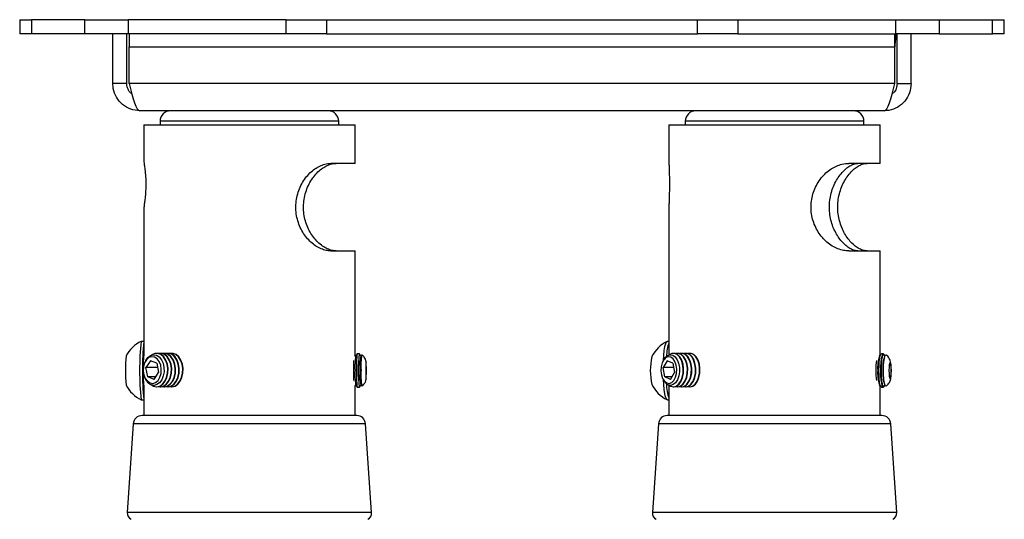
# Model space of a CAD drawing. Extents: x 5 to 292, y 5 to 205.
# Drawn here: x 34 to 42, y 190 to 194 of the extents above; entities that cross this region are included whole.
import ezdxf

# ---------------------------------------------------------------- set-up
doc = ezdxf.new("R2010")
doc.units = 0
doc.layers.get('0').update_dxf_attribs({"linetype": 'CONTINUOUS'})
doc.styles.add('SLDTEXTSTYLE0', font='TXT', dxfattribs={"width": 0.75})
doc.dimstyles.new('SLDDIMSTYLE2', dxfattribs={"dimtxt": 3.5, "dimasz": 3, "dimexe": 0, "dimexo": 0.0625, "dimgap": 0.875, "dimtad": 1, "dimdec": 0, "dimlfac": 35, "dimrnd": 1e-09, "dimzin": 12, "dimtxsty": 'SLDTEXTSTYLE0', "dimsah": 1, "dimcen": 0.09, "dimazin": 3, "dimtfac": 1, "dimtdec": 0, "dimtofl": 0, "dimtmove": 0, "dimatfit": 3, "dimtolj": 1, "dimtzin": 12})

# ---------------------------------------------------------------- blocks, each defined once
blk = doc.blocks.new('_D')
at = {"color": 7, "linetype": 'CONTINUOUS'}
for p, q in [((42.6733, 194.091), (60.0845, 194.091)), ((59.0845, 76.3114), (59.0845, 194.091)), ((42.4011, 76.3114), (60.0845, 76.3114))]:
    blk.add_line(p, q, dxfattribs=at)
for points in [[(59.0845, 194.091), (58.6345, 191.091), (59.5345, 191.091)], [(59.0845, 76.3114), (59.5345, 79.3114), (58.6345, 79.3114)]]:
    blk.add_solid(points, dxfattribs=at)
at = {"color": 7, "linetype": 'CONTINUOUS', "insert": (54.5728, 130.029), "char_height": 3.5, "attachment_point": 1, "rotation": 90, "style": 'SLDTEXTSTYLE0'}
blk.add_mtext('4122', dxfattribs=at)

msp = doc.modelspace()

# ---------------------------------------------------------------- linework, layer by layer
at = {"color": 7, "linetype": 'CONTINUOUS'}
for p, q in [((34.13863, 194.09095), (34.13863, 193.97667)), ((34.13863, 194.09095), (34.23491, 194.09095)), ((34.23491, 194.09095), (34.23491, 193.97667)), ((34.66974, 194.09095), (34.23491, 194.09095)), ((34.66974, 193.97667), (34.66974, 194.09095)), ((34.66974, 194.09095), (35.02402, 194.09095)), ((35.02402, 194.09095), (35.02402, 193.97667)), ((36.31361, 194.09095), (35.02402, 194.09095)), ((36.31361, 193.97667), (36.31361, 194.09095)), ((36.31361, 194.09095), (36.64332, 194.09095)), ((36.64332, 194.09095), (36.64332, 193.97667)), ((36.64332, 194.09095), (39.66861, 194.09095)), ((39.66861, 193.97667), (39.66861, 194.09095)), ((39.66861, 194.09095), (39.99832, 194.09095)), ((39.99832, 194.09095), (39.99832, 193.97667)), ((39.99832, 194.09095), (41.28791, 194.09095)), ((41.28791, 193.97667), (41.28791, 194.09095)), ((41.28791, 194.09095), (41.6422, 194.09095)), ((41.6422, 194.09095), (41.6422, 193.97667)), ((41.6422, 194.09095), (42.07703, 194.09095)), ((42.07703, 193.97667), (42.07703, 194.09095)), ((42.07703, 194.09095), (42.17331, 194.09095)), ((42.17331, 193.97667), (42.17331, 194.09095)), ((34.23491, 193.97667), (34.13863, 193.97667)), ((34.66974, 193.97667), (34.23491, 193.97667)), ((35.02402, 193.97667), (34.66974, 193.97667)), ((34.89882, 193.56953), (34.89882, 193.97667)), ((35.01311, 193.56953), (35.01311, 193.97667)), ((36.31361, 193.97667), (35.02402, 193.97667)), ((35.03331, 193.97667), (35.03331, 193.86953)), ((36.64332, 193.97667), (36.31361, 193.97667)), ((36.64332, 193.97667), (39.66861, 193.97667)), ((39.99832, 193.97667), (39.66861, 193.97667)), ((39.99832, 193.97667), (41.28791, 193.97667)), ((41.27862, 193.86953), (41.27862, 193.97667)), ((41.6422, 193.97667), (41.28791, 193.97667)), ((41.29882, 193.56953), (41.29882, 193.97667)), ((41.41311, 193.56953), (41.41311, 193.97667)), ((41.6422, 193.97667), (42.07703, 193.97667)), ((42.17331, 193.97667), (42.07703, 193.97667)), ((35.03331, 193.86953), (41.27862, 193.86953)), ((35.03331, 193.56953), (35.03331, 193.86953)), ((41.27862, 193.56953), (41.27862, 193.86953)), ((35.01311, 193.56953), (34.89882, 193.56953)), ((41.27862, 193.56953), (35.03331, 193.56953)), ((41.29882, 193.56953), (41.41311, 193.56953)), ((41.19168, 193.3481), (35.12025, 193.3481)), ((35.28454, 193.26238), (35.28454, 193.23381)), ((36.74168, 193.23381), (36.74168, 193.26238)), ((39.57025, 193.26238), (39.57025, 193.23381)), ((41.0274, 193.23381), (41.0274, 193.26238)), ((35.15132, 193.23381), (35.15132, 192.94336)), ((35.15132, 193.23381), (36.87416, 193.23381)), ((36.87416, 193.23381), (36.8749, 193.23381)), ((36.8749, 192.91953), (36.8749, 193.23381)), ((39.43704, 193.23381), (39.43704, 192.90453)), ((39.43704, 193.23381), (41.15166, 193.23381)), ((41.15166, 193.23381), (41.16061, 193.23381)), ((41.16061, 192.91953), (41.16061, 193.23381)), ((36.8749, 192.91953), (36.67881, 192.91953)), ((41.16061, 192.91953), (40.90476, 192.91953)), ((39.43729, 192.90453), (39.4375, 192.88143)), ((39.43704, 192.59146), (39.43704, 191.35732)), ((39.4375, 192.61477), (39.43726, 192.59146)), ((35.15132, 192.55277), (35.15132, 191.36129)), ((36.67881, 192.20524), (36.8749, 192.20524)), ((36.8749, 191.35542), (36.8749, 192.20524)), ((40.90476, 192.20524), (41.16061, 192.20524)), ((41.16061, 191.35545), (41.16061, 192.20524)), ((35.15132, 191.46799), (35.12958, 191.46799)), ((39.43704, 191.46799), (39.42373, 191.46799)), ((35.20653, 191.30956), (35.16916, 191.25363)), ((35.25802, 191.28974), (35.20653, 191.30956)), ((35.25725, 191.36988), (35.25446, 191.36988)), ((35.28789, 191.36988), (35.2851, 191.36988)), ((35.31853, 191.36988), (35.31574, 191.36988)), ((35.34917, 191.36988), (35.34638, 191.36988)), ((35.37909, 191.36988), (35.37702, 191.36988)), ((36.87992, 191.34823), (36.87444, 191.35608)), ((36.89218, 191.36579), (36.87963, 191.34782)), ((36.9084, 191.36602), (36.89251, 191.36602)), ((36.91012, 191.36535), (36.90861, 191.36551)), ((36.92236, 191.34823), (36.91037, 191.36539)), ((36.92885, 191.35753), (36.92207, 191.34782)), ((39.39256, 191.31697), (39.38691, 191.30639)), ((39.42312, 191.30956), (39.39012, 191.25363)), ((39.46859, 191.28974), (39.42312, 191.30956)), ((39.47546, 191.36988), (39.47242, 191.36988)), ((39.50883, 191.36988), (39.50579, 191.36988)), ((39.54221, 191.36988), (39.53917, 191.36988)), ((39.57558, 191.36988), (39.57255, 191.36988)), ((39.60818, 191.36988), (39.60592, 191.36988)), ((41.16577, 191.36306), (41.15384, 191.34546)), ((41.15736, 191.35065), (41.15504, 191.35407)), ((41.18557, 191.36602), (41.16983, 191.36602)), ((41.18796, 191.36475), (41.186, 191.36509)), ((41.19939, 191.35065), (41.19124, 191.36268)), ((41.20232, 191.35497), (41.19587, 191.34546)), ((35.15444, 191.2826), (35.15266, 191.27639)), ((35.18328, 191.17789), (35.16916, 191.25363)), ((35.26475, 191.25363), (35.16916, 191.25363)), ((35.25802, 191.28974), (35.27214, 191.21399)), ((39.40258, 191.17789), (39.39012, 191.25363)), ((39.47453, 191.25363), (39.39012, 191.25363)), ((39.46859, 191.28974), (39.48105, 191.21399)), ((35.15266, 191.19123), (35.15444, 191.18503)), ((35.23477, 191.15807), (35.18328, 191.17789)), ((35.24801, 191.17789), (35.18328, 191.17789)), ((35.23477, 191.15807), (35.27214, 191.21399)), ((39.38691, 191.16124), (39.39256, 191.15065)), ((39.44805, 191.15807), (39.40258, 191.17789)), ((39.45975, 191.17789), (39.40258, 191.17789)), ((39.44805, 191.15807), (39.48105, 191.21399)), ((35.15132, 191.09862), (35.15132, 190.86238)), ((35.25446, 191.09774), (35.25725, 191.09774)), ((35.2851, 191.09774), (35.28789, 191.09774)), ((35.31574, 191.09774), (35.31853, 191.09774)), ((35.34638, 191.09774), (35.34917, 191.09774)), ((35.37702, 191.09774), (35.37909, 191.09774)), ((36.87444, 191.10383), (36.87992, 191.11167)), ((36.8749, 190.86238), (36.8749, 191.10448)), ((36.87963, 191.11208), (36.89218, 191.09412)), ((36.89251, 191.09388), (36.9084, 191.09388)), ((36.91037, 191.09451), (36.92236, 191.11167)), ((36.92207, 191.11208), (36.92885, 191.10237)), ((39.43704, 191.10896), (39.43665, 191.11041)), ((39.43704, 191.11031), (39.43704, 190.86238)), ((39.47242, 191.09774), (39.47546, 191.09774)), ((39.50579, 191.09774), (39.50883, 191.09774)), ((39.53917, 191.09774), (39.54221, 191.09774)), ((39.57255, 191.09774), (39.57558, 191.09774)), ((39.60592, 191.09774), (39.60818, 191.09774)), ((41.15384, 191.11445), (41.16577, 191.09684)), ((41.15504, 191.10584), (41.15736, 191.10925)), ((41.16061, 190.86238), (41.16061, 191.10446)), ((41.16983, 191.09388), (41.18557, 191.09388)), ((41.19124, 191.09723), (41.19939, 191.10925)), ((41.19587, 191.11445), (41.20232, 191.10493)), ((35.12958, 190.99192), (35.15132, 190.99192)), ((39.42373, 190.99192), (39.43704, 190.99192)), ((36.8893, 190.86238), (35.13693, 190.86238)), ((41.17501, 190.86238), (39.42264, 190.86238)), ((35.06567, 190.79587), (35.01573, 190.07182)), ((37.01049, 190.07182), (36.96055, 190.79587)), ((39.35138, 190.79587), (39.30145, 190.07182)), ((41.2962, 190.07182), (41.24627, 190.79587))]:
    msp.add_line(p, q, dxfattribs=at)
at = {"color": 8, "linetype": 'CONTINUOUS'}
for p, q in [((36.74168, 193.26238), (35.28454, 193.26238)), ((41.0274, 193.26238), (39.57025, 193.26238)), ((36.96055, 190.79587), (35.06567, 190.79587)), ((41.24627, 190.79587), (39.35138, 190.79587)), ((37.01049, 190.07182), (35.01573, 190.07182)), ((41.2962, 190.07182), (39.30145, 190.07182))]:
    msp.add_line(p, q, dxfattribs=at)
at = {"color": 7, "linetype": 'CONTINUOUS', "flags": 128}
for points in [[(39.3918, 191.31554), (39.39447, 191.35345), (39.3988, 191.39306), (39.40422, 191.42554), (39.4105, 191.44947), (39.41735, 191.46381), (39.42373, 191.46799)], [(35.29211, 191.2063), (35.29437, 191.24025), (35.28942, 191.27357), (35.27773, 191.303), (35.26045, 191.32566), (35.23928, 191.33932), (35.21629, 191.34266), (35.19372, 191.33534), (35.17379, 191.31809), (35.15844, 191.29258), (35.14919, 191.26132), (35.14693, 191.22737), (35.15188, 191.19405), (35.16357, 191.16462), (35.18085, 191.14197), (35.20202, 191.1283), (35.22501, 191.12496), (35.24758, 191.13228), (35.26751, 191.14954), (35.28286, 191.17504), (35.29211, 191.2063)], [(35.15444, 191.2826), (35.16673, 191.31271), (35.18445, 191.33681), (35.20604, 191.35256), (35.22976, 191.35869), (35.2537, 191.35471), (35.2759, 191.34093), (35.29458, 191.31847), (35.30821, 191.28916), (35.3157, 191.25536), (35.31644, 191.21981), (35.31036, 191.1854), (35.29796, 191.15492), (35.28025, 191.13082), (35.25866, 191.11506), (35.23493, 191.10893), (35.211, 191.11292), (35.211, 191.11292)], [(35.21327, 191.11209), (35.23121, 191.10214), (35.25613, 191.09776), (35.28093, 191.10347), (35.30377, 191.11885), (35.32295, 191.14275), (35.33705, 191.17341), (35.34502, 191.20854), (35.34628, 191.24556), (35.34073, 191.28169), (35.32878, 191.31428), (35.31132, 191.3409), (35.28964, 191.35958), (35.26536, 191.36893), (35.24026, 191.36826), (35.21622, 191.35762), (35.21327, 191.35553)], [(35.25725, 191.09774), (35.25892, 191.09776), (35.28372, 191.10347), (35.30656, 191.11885), (35.32573, 191.14275), (35.33983, 191.17341), (35.34781, 191.20854), (35.34907, 191.24556), (35.34352, 191.28169), (35.33157, 191.31428), (35.31411, 191.3409), (35.29243, 191.35958), (35.26814, 191.36893), (35.25725, 191.36988)], [(35.27118, 191.0993), (35.28677, 191.09776), (35.31157, 191.10347), (35.33441, 191.11885), (35.35359, 191.14275), (35.36769, 191.17341), (35.37566, 191.20854), (35.37692, 191.24556), (35.37137, 191.28169), (35.35942, 191.31428), (35.34196, 191.3409), (35.32028, 191.35958), (35.296, 191.36893), (35.27118, 191.36832)], [(35.28789, 191.09774), (35.28956, 191.09776), (35.31436, 191.10347), (35.33719, 191.11885), (35.35637, 191.14275), (35.37047, 191.17341), (35.37845, 191.20854), (35.37971, 191.24556), (35.37416, 191.28169), (35.36221, 191.31428), (35.34475, 191.3409), (35.32307, 191.35958), (35.29878, 191.36893), (35.28789, 191.36988)], [(35.30119, 191.09945), (35.31741, 191.09776), (35.34221, 191.10347), (35.36505, 191.11885), (35.38423, 191.14275), (35.39833, 191.17341), (35.4063, 191.20854), (35.40756, 191.24556), (35.40201, 191.28169), (35.39006, 191.31428), (35.3726, 191.3409), (35.35092, 191.35958), (35.32664, 191.36893), (35.30182, 191.36832)], [(35.31853, 191.09774), (35.3202, 191.09776), (35.345, 191.10347), (35.36783, 191.11885), (35.38701, 191.14275), (35.40111, 191.17341), (35.40909, 191.20854), (35.41035, 191.24556), (35.4048, 191.28169), (35.39285, 191.31428), (35.37539, 191.3409), (35.35371, 191.35958), (35.32942, 191.36893), (35.31853, 191.36988)], [(35.33238, 191.09932), (35.34805, 191.09776), (35.37285, 191.10347), (35.39569, 191.11885), (35.41487, 191.14275), (35.42897, 191.17341), (35.43694, 191.20854), (35.4382, 191.24556), (35.43265, 191.28169), (35.4207, 191.31428), (35.40324, 191.3409), (35.38156, 191.35958), (35.35728, 191.36893), (35.33238, 191.3683)], [(35.34917, 191.09774), (35.35084, 191.09776), (35.37564, 191.10347), (35.39847, 191.11885), (35.41765, 191.14275), (35.43175, 191.17341), (35.43973, 191.20854), (35.44099, 191.24556), (35.43544, 191.28169), (35.42349, 191.31428), (35.40603, 191.3409), (35.38435, 191.35958), (35.36006, 191.36893), (35.34917, 191.36988)], [(35.36187, 191.09959), (35.37869, 191.09776), (35.40349, 191.10347), (35.42633, 191.11885), (35.4455, 191.14275), (35.4596, 191.17341), (35.46758, 191.20854), (35.46884, 191.24556), (35.46329, 191.28169), (35.45134, 191.31428), (35.43388, 191.3409), (35.4122, 191.35958), (35.38791, 191.36893), (35.36282, 191.36826), (35.36187, 191.36803)], [(35.37981, 191.09774), (35.38148, 191.09776), (35.40628, 191.10347), (35.42911, 191.11885), (35.44829, 191.14275), (35.46239, 191.17341), (35.47037, 191.20854), (35.47163, 191.24556), (35.46608, 191.28169), (35.45413, 191.31428), (35.43667, 191.3409), (35.41499, 191.35958), (35.3907, 191.36893), (35.37981, 191.36988)], [(36.91037, 191.36539), (36.90978, 191.36548), (36.90828, 191.35876), (36.90691, 191.34248), (36.90577, 191.31786), (36.90495, 191.28671), (36.90451, 191.25136), (36.90448, 191.21442), (36.90486, 191.17863), (36.90562, 191.14665), (36.90671, 191.12085), (36.90805, 191.10313), (36.90954, 191.09483), (36.91037, 191.09451)], [(39.49869, 191.2063), (39.50069, 191.24025), (39.49631, 191.27357), (39.48599, 191.303), (39.47074, 191.32566), (39.45204, 191.33932), (39.43173, 191.34266), (39.4118, 191.33534), (39.3942, 191.31809), (39.38065, 191.29258), (39.37248, 191.26132), (39.37048, 191.22737), (39.37486, 191.19405), (39.38518, 191.16462), (39.40043, 191.14197), (39.41913, 191.1283), (39.43944, 191.12496), (39.45937, 191.13228), (39.47697, 191.14954), (39.49052, 191.17504), (39.49869, 191.2063)], [(39.39256, 191.31697), (39.40603, 191.33681), (39.42509, 191.35256), (39.44605, 191.35869), (39.46718, 191.35471), (39.48679, 191.34093), (39.50328, 191.31847), (39.51532, 191.28916), (39.52193, 191.25536), (39.52258, 191.21981), (39.51722, 191.1854), (39.50627, 191.15492), (39.49063, 191.13082), (39.47156, 191.11506), (39.45061, 191.10893), (39.42947, 191.11292), (39.42947, 191.11292)], [(39.4388, 191.10989), (39.45188, 191.10214), (39.47389, 191.09776), (39.49579, 191.10347), (39.51596, 191.11885), (39.53289, 191.14275), (39.54535, 191.17341), (39.55239, 191.20854), (39.5535, 191.24556), (39.5486, 191.28169), (39.53805, 191.31428), (39.52263, 191.3409), (39.50349, 191.35958), (39.48204, 191.36893), (39.45988, 191.36826), (39.43947, 191.35823)], [(39.47546, 191.09774), (39.47693, 191.09776), (39.49883, 191.10347), (39.51899, 191.11885), (39.53593, 191.14275), (39.54838, 191.17341), (39.55543, 191.20854), (39.55654, 191.24556), (39.55164, 191.28169), (39.54108, 191.31428), (39.52566, 191.3409), (39.50652, 191.35958), (39.48507, 191.36893), (39.47546, 191.36988)], [(39.49063, 191.10012), (39.50727, 191.09776), (39.52917, 191.10347), (39.54933, 191.11885), (39.56627, 191.14275), (39.57872, 191.17341), (39.58576, 191.20854), (39.58688, 191.24556), (39.58197, 191.28169), (39.57142, 191.31428), (39.556, 191.3409), (39.53686, 191.35958), (39.51541, 191.36893), (39.49325, 191.36826), (39.49063, 191.3675)], [(39.50883, 191.09774), (39.51031, 191.09776), (39.5322, 191.10347), (39.55237, 191.11885), (39.56931, 191.14275), (39.58176, 191.17341), (39.5888, 191.20854), (39.58991, 191.24556), (39.58501, 191.28169), (39.57446, 191.31428), (39.55904, 191.3409), (39.5399, 191.35958), (39.51845, 191.36893), (39.50883, 191.36988)], [(39.524, 191.10012), (39.54064, 191.09776), (39.56254, 191.10347), (39.58271, 191.11885), (39.59965, 191.14275), (39.6121, 191.17341), (39.61914, 191.20854), (39.62025, 191.24556), (39.61535, 191.28169), (39.6048, 191.31428), (39.58938, 191.3409), (39.57024, 191.35958), (39.54879, 191.36893), (39.52663, 191.36826), (39.524, 191.3675)], [(39.54221, 191.09774), (39.54368, 191.09776), (39.56558, 191.10347), (39.58575, 191.11885), (39.60268, 191.14275), (39.61513, 191.17341), (39.62218, 191.20854), (39.62329, 191.24556), (39.61839, 191.28169), (39.60784, 191.31428), (39.59242, 191.3409), (39.57327, 191.35958), (39.55183, 191.36893), (39.54221, 191.36988)], [(39.55738, 191.10012), (39.57402, 191.09776), (39.59592, 191.10347), (39.61609, 191.11885), (39.63302, 191.14275), (39.64547, 191.17341), (39.65252, 191.20854), (39.65363, 191.24556), (39.64873, 191.28169), (39.63817, 191.31428), (39.62276, 191.3409), (39.60361, 191.35958), (39.58217, 191.36893), (39.56001, 191.36826), (39.55738, 191.3675)], [(39.57558, 191.09774), (39.57706, 191.09776), (39.59896, 191.10347), (39.61912, 191.11885), (39.63606, 191.14275), (39.64851, 191.17341), (39.65555, 191.20854), (39.65666, 191.24556), (39.65176, 191.28169), (39.64121, 191.31428), (39.62579, 191.3409), (39.60665, 191.35958), (39.5852, 191.36893), (39.57558, 191.36988)], [(39.59075, 191.10012), (39.6074, 191.09776), (39.6293, 191.10347), (39.64946, 191.11885), (39.6664, 191.14275), (39.67885, 191.17341), (39.68589, 191.20854), (39.687, 191.24556), (39.6821, 191.28169), (39.67155, 191.31428), (39.65613, 191.3409), (39.63699, 191.35958), (39.61554, 191.36893), (39.59338, 191.36826), (39.59075, 191.3675)], [(39.60896, 191.09774), (39.61043, 191.09776), (39.63233, 191.10347), (39.6525, 191.11885), (39.66943, 191.14275), (39.68189, 191.17341), (39.68893, 191.20854), (39.69004, 191.24556), (39.68514, 191.28169), (39.67459, 191.31428), (39.65917, 191.3409), (39.64003, 191.35958), (39.61858, 191.36893), (39.60896, 191.36988)], [(41.15027, 191.23293), (41.15111, 191.26952), (41.15334, 191.30318), (41.15679, 191.3314), (41.16121, 191.35211), (41.16627, 191.36375), (41.16983, 191.36602)], [(41.18625, 191.09396), (41.18248, 191.09559), (41.17739, 191.10636), (41.1729, 191.1263), (41.16935, 191.15393), (41.167, 191.1872), (41.16603, 191.22364), (41.16651, 191.26054), (41.1684, 191.29518), (41.17157, 191.32498), (41.17577, 191.34773), (41.18071, 191.36175), (41.186, 191.36599), (41.186, 191.36599)], [(41.19124, 191.36268), (41.18629, 191.36548), (41.18107, 191.35876), (41.1763, 191.34248), (41.17234, 191.31786), (41.16948, 191.28671), (41.16794, 191.25136), (41.16782, 191.21442), (41.16914, 191.17863), (41.1718, 191.14665), (41.1756, 191.12085), (41.18027, 191.10313), (41.18544, 191.09483), (41.19075, 191.09654), (41.19124, 191.09723)], [(41.18777, 191.23275), (41.18862, 191.26863), (41.1909, 191.30138), (41.19441, 191.32834), (41.19887, 191.34734), (41.20392, 191.35682), (41.20776, 191.35725)], [(36.96474, 191.16465), (36.96578, 191.16908), (36.96666, 191.18277), (36.96727, 191.20364), (36.96749, 191.22852), (36.96731, 191.25362), (36.96675, 191.27512), (36.96588, 191.28973), (36.96486, 191.29525), (36.96382, 191.29083), (36.96293, 191.27713), (36.96233, 191.25626), (36.9621, 191.23138), (36.96228, 191.20628), (36.96285, 191.18479), (36.96371, 191.17017), (36.96474, 191.16465)], [(41.16983, 191.09388), (41.16543, 191.09736), (41.16045, 191.11053), (41.15617, 191.13256), (41.1529, 191.16181), (41.15088, 191.19611), (41.15027, 191.23293)], [(41.2078, 191.10268), (41.20312, 191.10388), (41.19814, 191.11489), (41.1938, 191.13522), (41.19047, 191.16322), (41.1884, 191.19664), (41.18777, 191.23275)], [(41.24123, 191.16465), (41.24483, 191.16908), (41.24792, 191.18277), (41.25002, 191.20364), (41.25082, 191.22852), (41.25018, 191.25362), (41.24821, 191.27512), (41.24521, 191.28973), (41.24164, 191.29525), (41.23803, 191.29083), (41.23494, 191.27713), (41.23284, 191.25626), (41.23204, 191.23138), (41.23268, 191.20628), (41.23465, 191.18479), (41.23765, 191.17017), (41.24123, 191.16465)], [(39.42373, 190.99192), (39.42298, 190.99197), (39.41588, 190.99826), (39.40913, 191.01467), (39.40301, 191.04048), (39.3978, 191.07458), (39.39372, 191.11547), (39.39135, 191.15292)]]:
    msp.add_lwpolyline(points, dxfattribs=at)
at = {"color": 7, "linetype": 'CONTINUOUS'}
for centre, radius, start, end in [((35.37025, 193.26238), 0.08571, 90, 180), ((36.65597, 193.26238), 0.08571, 0, 90), ((39.65597, 193.26238), 0.08571, 90, 180), ((40.94168, 193.26238), 0.08571, 0, 90), ((35.2428, 191.22995), 0.26363, 115.479856, 153.25974), ((37.36425, 191.22995), 2.24731, 173.919835, 186.080165), ((37.59165, 191.22995), 2.45184, 174.444375, 185.555625), ((39.53587, 191.22995), 0.26363, 115.743208, 154.377089), ((39.79383, 191.33536), 0.37783, 160.786429, 178.297376), ((36.19766, 191.22995), 1.19619, 174.308974, 185.691026), ((36.66238, 191.22995), 1.51707, 174.898373, 185.101627), ((39.45168, 191.23528), 2.58997, 178.297262, 180.05201), ((37.61701, 191.26074), 0.7425, 173.265292, 182.177501), ((37.64514, 191.26759), 0.75904, 172.548605, 182.617178), ((38.04507, 191.22966), 1.1447, 173.159811, 186.811759), ((37.65945, 191.26074), 0.7425, 173.265292, 182.177501), ((37.57169, 191.26733), 0.64872, 171.990791, 183.055648), ((39.7518, 191.22995), 0.46775, 165.892958, 194.107042), ((41.8732, 191.23518), 0.74787, 174.085809, 180.172369), ((41.41619, 191.25695), 0.27688, 161.357531, 185.05901), ((41.45822, 191.25695), 0.27688, 161.357531, 185.05901), ((39.52797, 191.22602), 2.66627, 179.851583, 181.683966), ((37.58916, 191.19942), 0.71489, 177.345021, 187.017049), ((37.71318, 191.19668), 0.82708, 177.487976, 187.139622), ((37.6316, 191.19942), 0.71489, 177.345021, 187.017049), ((37.63115, 191.19668), 0.70818, 177.081021, 187.667583), ((41.8947, 191.22609), 0.7694, 179.491231, 185.850513), ((41.46651, 191.20987), 0.3269, 176.023911, 196.97088), ((41.50854, 191.20987), 0.3269, 176.023911, 196.97088), ((35.2606, 191.21005), 0.10907, 193.26357, 242.946622), ((39.47032, 191.18979), 0.08706, 206.718753, 242.018654), ((35.2428, 191.22995), 0.26363, 206.74026, 244.520144), ((39.53587, 191.22995), 0.26363, 205.622911, 244.256792), ((39.86443, 191.13856), 0.44923, 182.16978, 197.937649), ((35.13693, 190.79095), 0.07143, 90, 176.054814), ((36.8893, 190.79095), 0.07143, 3.945186, 90), ((39.42264, 190.79095), 0.07143, 90, 176.054814), ((41.17501, 190.79095), 0.07143, 3.945186, 90), ((35.07274, 190.06788), 0.05714, 176.054814, 243.434949), ((36.95348, 190.06788), 0.05714, 296.565051, 3.945186), ((39.35845, 190.06788), 0.05714, 176.054814, 243.434949), ((41.2392, 190.06788), 0.05714, 296.565051, 3.945186)]:
    msp.add_arc(centre, radius, start, end, dxfattribs=at)
for points, knots in [([(41.28451, 193.97667), (41.28339, 193.95744), (41.28143, 193.92356), (41.27947, 193.88583), (41.27862, 193.86953)], [0, 0, 0, 0, 0.5676609, 1, 1, 1, 1]), ([(41.2968, 193.97667), (41.29549, 193.97547), (41.29288, 193.97307), (41.28895, 193.95439), (41.28502, 193.92692), (41.28157, 193.89683), (41.27944, 193.87714), (41.27862, 193.86953)], [0, 0, 0, 0, 0.2159605, 0.4319209, 0.6478703, 0.8638196, 1, 1, 1, 1]), ([(35.12025, 193.3481), (35.09459, 193.3507), (35.04326, 193.35591), (34.9754, 193.39641), (34.92523, 193.4557), (34.90164, 193.51748), (34.89954, 193.55628), (34.89882, 193.56953)], [0, 0, 0, 0, 0.22131863, 0.44265798, 0.66399741, 0.88533666, 1, 1, 1, 1]), ([(35.05457, 193.48666), (35.05178, 193.48832), (35.03736, 193.49693), (35.02103, 193.52439), (35.01337, 193.55241), (35.01314, 193.56773), (35.01311, 193.56953)], [0, 0, 0, 0, 0.1009372, 0.5224423, 0.9439476, 1, 1, 1, 1]), ([(41.41311, 193.56953), (41.41051, 193.54386), (41.4053, 193.49254), (41.3648, 193.42467), (41.3055, 193.37451), (41.24373, 193.35091), (41.20492, 193.34881), (41.19168, 193.3481)], [0, 0, 0, 0, 0.22131812, 0.44265747, 0.6639969, 0.88533615, 1, 1, 1, 1]), ([(41.29882, 193.56953), (41.2972, 193.55611), (41.29396, 193.52927), (41.27699, 193.49996), (41.26158, 193.48991), (41.25752, 193.48726)], [0, 0, 0, 0, 0.42408917, 0.84817831, 1, 1, 1, 1]), ([(35.15171, 192.94336), (35.15159, 192.94317), (35.1508, 192.9419), (35.15402, 192.92111), (35.15759, 192.89389), (35.15923, 192.88143)], [0, 0, 0, 0, 0.0903179, 0.58354, 1, 1, 1, 1]), ([(36.67881, 192.20524), (36.66582, 192.20606), (36.63985, 192.20771), (36.59793, 192.22125), (36.55568, 192.24371), (36.50237, 192.28467), (36.44405, 192.35543), (36.40649, 192.44449), (36.39279, 192.52182), (36.39108, 192.58198), (36.39867, 192.6417), (36.41487, 192.69935), (36.43931, 192.75302), (36.47042, 192.80116), (36.50696, 192.84215), (36.54658, 192.87498), (36.5875, 192.89864), (36.63269, 192.91598), (36.66206, 192.91824), (36.67881, 192.91953)], [0, 0, 0, 0, 0.0524051, 0.1047841, 0.1573222, 0.2098569, 0.3101451, 0.4118788, 0.464267, 0.5166552, 0.5693923, 0.6221286, 0.6748566, 0.7275782, 0.7796754, 0.8317662, 0.8823115, 0.9328676, 1, 1, 1, 1]), ([(36.72171, 192.20524), (36.71018, 192.20602), (36.68682, 192.2076), (36.64861, 192.22111), (36.60935, 192.24349), (36.55953, 192.28449), (36.50424, 192.35541), (36.46858, 192.44424), (36.4553, 192.52153), (36.45371, 192.58142), (36.46084, 192.64143), (36.47627, 192.6988), (36.4995, 192.7528), (36.52887, 192.80069), (36.56338, 192.84203), (36.60031, 192.87467), (36.63845, 192.89862), (36.67997, 192.91594), (36.70661, 192.91823), (36.72171, 192.91953)], [0, 0, 0, 0, 0.0516867, 0.1047855, 0.1565056, 0.2098619, 0.3101457, 0.411875, 0.4635246, 0.5166519, 0.5686348, 0.6221259, 0.6740813, 0.7275764, 0.7788834, 0.8317669, 0.881599, 0.9328705, 1, 1, 1, 1]), ([(40.90476, 192.20524), (40.89028, 192.20606), (40.86133, 192.20771), (40.81541, 192.22125), (40.76964, 192.24371), (40.71245, 192.28467), (40.65069, 192.35543), (40.61132, 192.44449), (40.59698, 192.52182), (40.5952, 192.58198), (40.60313, 192.6417), (40.62009, 192.69935), (40.64577, 192.75302), (40.6786, 192.80116), (40.71743, 192.84215), (40.75984, 192.87498), (40.80409, 192.89864), (40.8534, 192.91598), (40.8861, 192.91824), (40.90476, 192.91953)], [0, 0, 0, 0, 0.0524051, 0.1047841, 0.1573222, 0.2098569, 0.3101451, 0.4118788, 0.464267, 0.5166552, 0.5693923, 0.6221286, 0.6748566, 0.7275782, 0.7796754, 0.8317662, 0.8823115, 0.9328676, 1, 1, 1, 1]), ([(40.97775, 192.20524), (40.96912, 192.20596), (40.95164, 192.20743), (40.9208, 192.22024), (40.88775, 192.24182), (40.84448, 192.28154), (40.7945, 192.35063), (40.76066, 192.43763), (40.74712, 192.51398), (40.74461, 192.57367), (40.75021, 192.63377), (40.76359, 192.69152), (40.78419, 192.74611), (40.81032, 192.79474), (40.84084, 192.83694), (40.87296, 192.87043), (40.90531, 192.89529), (40.94207, 192.91517), (40.96426, 192.91788), (40.97775, 192.91953)], [0, 0, 0, 0, 0.0512457, 0.1038673, 0.155155, 0.2081085, 0.3062938, 0.4060992, 0.4572269, 0.5098074, 0.561433, 0.6145558, 0.6661611, 0.7193015, 0.7701456, 0.8225795, 0.8715165, 0.9218833, 1, 1, 1, 1]), ([(41.05407, 192.20524), (41.04425, 192.20602), (41.02434, 192.2076), (40.99087, 192.22111), (40.95593, 192.24349), (40.91098, 192.28449), (40.86024, 192.35541), (40.82707, 192.44424), (40.81469, 192.52153), (40.81321, 192.58142), (40.81986, 192.64143), (40.83423, 192.6988), (40.85578, 192.7528), (40.88285, 192.80069), (40.9144, 192.84203), (40.94781, 192.87467), (40.98187, 192.89862), (41.01843, 192.91594), (41.04118, 192.91823), (41.05407, 192.91953)], [0, 0, 0, 0, 0.0516867, 0.1047855, 0.1565056, 0.2098619, 0.3101457, 0.411875, 0.4635246, 0.5166519, 0.5686348, 0.6221259, 0.6740813, 0.7275764, 0.7788834, 0.8317669, 0.881599, 0.9328705, 1, 1, 1, 1]), ([(35.15923, 192.88143), (35.16126, 192.86374), (35.16532, 192.82838), (35.16848, 192.7619), (35.16712, 192.69458), (35.16286, 192.64489), (35.16001, 192.62127), (35.15923, 192.61477)], [0, 0, 0, 0, 0.225995, 0.4517389, 0.6810567, 0.9122427, 1, 1, 1, 1]), ([(39.4375, 192.88143), (39.43816, 192.86374), (39.43948, 192.82838), (39.44111, 192.7619), (39.44041, 192.69458), (39.4385, 192.64489), (39.43771, 192.62127), (39.4375, 192.61477)], [0, 0, 0, 0, 0.225995, 0.4517389, 0.6810567, 0.9122427, 1, 1, 1, 1]), ([(35.15923, 192.61477), (35.1575, 192.60207), (35.15405, 192.57656), (35.15273, 192.56488), (35.15206, 192.55902)], [0, 0, 0, 0, 0.498148, 1, 1, 1, 1]), ([(36.96752, 191.23652), (36.96752, 191.2376), (36.96755, 191.24718), (36.96723, 191.26477), (36.96644, 191.28639), (36.96573, 191.29818), (36.96348, 191.31175), (36.95908, 191.32537), (36.94964, 191.34102), (36.93898, 191.35299), (36.93035, 191.35674), (36.92936, 191.35717)], [0, 0, 0, 0, 0.0209699, 0.185571, 0.352875, 0.5363986, 0.6204683, 0.7046018, 0.8177885, 0.9790819, 1, 1, 1, 1]), ([(41.20879, 191.10382), (41.21293, 191.10654), (41.22198, 191.11248), (41.2321, 191.12515), (41.23974, 191.13933), (41.24468, 191.15432), (41.24817, 191.17186), (41.25061, 191.19455), (41.25176, 191.22219), (41.25144, 191.25059), (41.24948, 191.27834), (41.24617, 191.29992), (41.24042, 191.31981), (41.23002, 191.33811), (41.21843, 191.35116), (41.20983, 191.35538), (41.20772, 191.35641)], [0, 0, 0, 0, 0.0486344, 0.1061834, 0.1604648, 0.2178435, 0.2910845, 0.3849459, 0.4722774, 0.5638974, 0.6568254, 0.7588998, 0.8316647, 0.9061979, 0.976946, 1, 1, 1, 1]), ([(36.93022, 191.10325), (36.93436, 191.10593), (36.94308, 191.11159), (36.95265, 191.12341), (36.95936, 191.13564), (36.96291, 191.14631), (36.96455, 191.15436), (36.96556, 191.16192), (36.96634, 191.17181), (36.96708, 191.18903), (36.96755, 191.21244), (36.96753, 191.22901), (36.96752, 191.23652)], [0, 0, 0, 0, 0.0883641, 0.1861484, 0.2700739, 0.3406592, 0.3941063, 0.4472542, 0.5525794, 0.7051507, 0.8663088, 1, 1, 1, 1])]:
    msp.add_open_spline(points, degree=3, knots=knots, dxfattribs=at)
for points in [[(35.03331, 193.56953), (35.04056, 193.54051), (35.05505, 193.48248), (35.07678, 193.40929), (35.09852, 193.35808), (35.11301, 193.35143), (35.12025, 193.3481)], [(41.19168, 193.3481), (41.19893, 193.35143), (41.21342, 193.35808), (41.23515, 193.40929), (41.25689, 193.48248), (41.27138, 193.54051), (41.27862, 193.56953)]]:
    msp.add_open_spline(points, degree=3, dxfattribs=at)
at = {"color": 8, "linetype": 'CONTINUOUS'}
msp.add_open_spline([(35.15206, 192.55902), (35.15174, 192.55675), (35.15118, 192.55268), (35.15154, 192.55274), (35.1517, 192.55277)], degree=3, knots=[0, 0, 0, 0, 0.5581154, 1, 1, 1, 1], dxfattribs=at)

# ---------------------------------------------------------------- dimensions: what is measured, and where the dimension line sits
at = {"color": 7, "linetype": 'CONTINUOUS'}
dim = msp.add_linear_dim(base=(59.08454, 194.09095), p1=(41.90111, 76.31141), p2=(42.17331, 194.09095), angle=90, dimstyle='SLDDIMSTYLE2', dxfattribs=at)
dim.commit()
dim.dimension.update_dxf_attribs({"geometry": '_D', "text_midpoint": (59.08454, 135.20118), "dimtype": 160})

doc.saveas('drawing.dxf')
